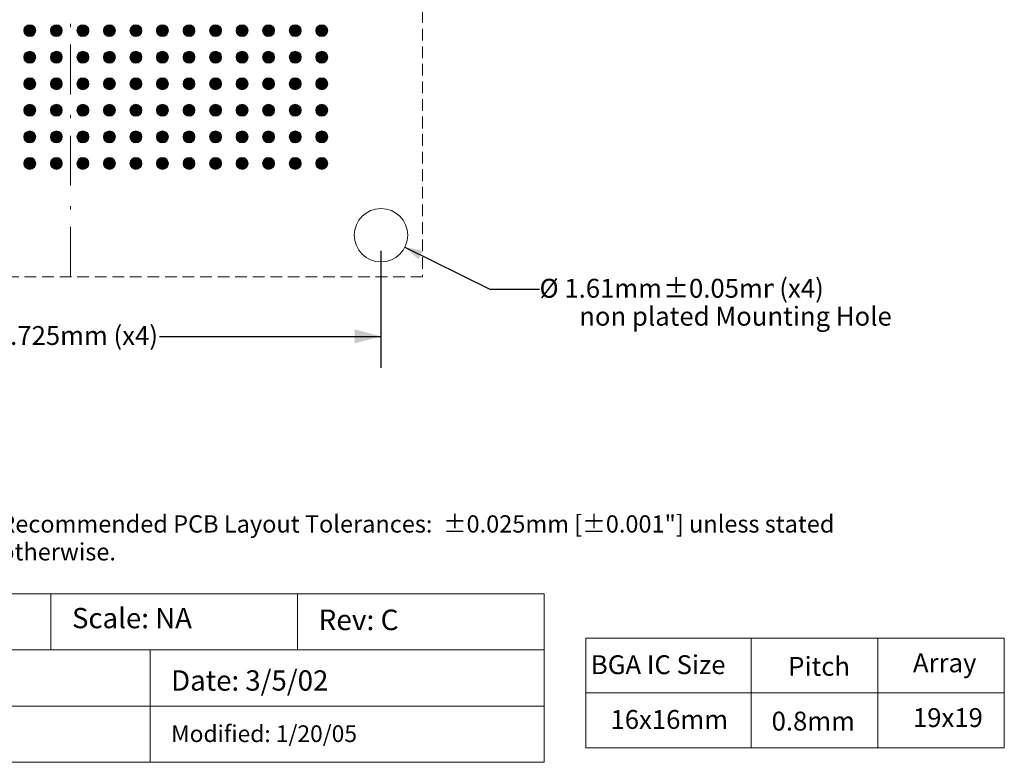
# Model space of a CAD drawing. Units: millimetres. Extents: x -5.9 to 58.8, y -130.3 to -82.4.
# Drawn here: x 29.1 to 58.8, y -130.3 to -107.9 of the extents above; entities that cross this region are included whole.
import ezdxf

# ---------------------------------------------------------------- set-up
doc = ezdxf.new("R2010")
doc.units = ezdxf.units.MM
doc.header["$LTSCALE"] = 6.35
doc.header["$PDMODE"] = 1
doc.header["$PDSIZE"] = -2
doc.linetypes.add('STYLE_10', pattern=[0.083328, 0.055557, -0.027771])
doc.linetypes.add('STYLE_12', pattern=[0.430557, 0.236115, -0.083328, 0.013885, -0.097229])
doc.layers.add('Dimension', color=7, linetype='Continuous', lineweight=5)
doc.layers.add('None', color=7, linetype='Continuous', lineweight=5)
doc.styles.add('Arial', font='Arial')
doc.styles.add('Helvetica', font='Helvetica')
doc.styles.add('New Century Schlbk', font='New Century Schlbk')
doc.dimstyles.new('IE Standard', dxfattribs={"dimtxt": 0.568441, "dimasz": 0.79375, "dimexe": 0.9525, "dimexo": 0.47625, "dimgap": 0, "dimtad": 0, "dimtih": 1, "dimtoh": 1, "dimzin": 3, "dimdsep": 46, "dimtxsty": 'Helvetica', "dimblk": 'VW_FILLEDARROW', "dimcen": 0, "dimadec": 0, "dimazin": 0, "dimtfac": 1, "dimtix": 1, "dimtmove": 0, "dimatfit": 0, "dimldrblk": 'VW_FILLEDARROW-1', "dimfxl": 1, "dimfrac": 2, "dimtolj": 1, "dimtzin": 3, "dimarcsym": 0})

# ---------------------------------------------------------------- blocks, each defined once
blk = doc.blocks.new('*D7')
at = {"layer": 'Defpoints', "color": 0, "lineweight": 0}
for p in [(21.266, -114.385), (39.991, -114.385), (21.266, -117.433)]:
    blk.add_point(p, dxfattribs=at)
at = {"layer": 'Dimension', "color": 0, "linetype": 'Continuous', "lineweight": -2}
for p, q in [((21.266, -114.861), (21.266, -118.386)), ((39.991, -114.861), (39.991, -118.386)), ((21.266, -117.433), (39.991, -117.433))]:
    blk.add_line(p, q, dxfattribs=at)
at = {"layer": 'Dimension', "color": 0, "lineweight": -2}
for points in [[(21.266, -117.433), (22.06, -117.22), (22.06, -117.646)], [(39.991, -117.433), (39.197, -117.646), (39.197, -117.22)]]:
    blk.add_solid(points, dxfattribs=at)
at = {"color": 0, "linetype": 'Continuous', "lineweight": -2}
blk.add_wipeout([(27.95, -117.889), (33.308, -117.889), (33.308, -116.977), (27.95, -116.977)], dxfattribs=at).dxf.layer = 'Dimension'
at = {"layer": 'Dimension', "color": 0, "insert": (27.95, -117.123), "char_height": 0.56844, "attachment_point": 1, "line_spacing_factor": 0.96736, "style": 'Helvetica'}
blk.add_mtext('18.725mm (x4)', dxfattribs=at)
blk = doc.blocks.new('VW_FILLEDARROW')
at = {"color": 0, "lineweight": -2}
blk.add_solid([(0, 0), (-1, -0.268), (-1, 0.268)], dxfattribs=at)
blk = doc.blocks.new('VW_FILLEDARROW-1')
at = {"color": 0, "lineweight": -2}
blk.add_solid([(0, 0), (-0.666, -0.179), (-0.666, 0.179)], dxfattribs=at)
blk = doc.blocks.new('*D9')
at = {"layer": 'Defpoints', "color": 0, "lineweight": 0}
for p in [(39.27, -114.028), (40.712, -114.742)]:
    blk.add_point(p, dxfattribs=at)
at = {"layer": 'Dimension', "color": 0, "linetype": 'Continuous', "lineweight": -2}
for p, q in [((40.712, -114.742), (43.27, -116.01)), ((43.27, -116.01), (44.77, -116.01))]:
    blk.add_line(p, q, dxfattribs=at)
at = {"layer": 'Dimension', "color": 0, "lineweight": -2}
blk.add_solid([(40.712, -114.742), (41.248, -114.856), (41.12, -115.109)], dxfattribs=at)
at = {"color": 0, "linetype": 'Continuous', "lineweight": -2}
blk.add_wipeout([(44.77, -116.466), (48.501, -116.466), (48.501, -115.554), (44.77, -115.554)], dxfattribs=at).dxf.layer = 'Dimension'
at = {"layer": 'Dimension', "color": 0, "insert": (44.77, -115.7), "char_height": 0.5684, "attachment_point": 1, "line_spacing_factor": 0.96736, "style": 'Helvetica'}
blk.add_mtext('Ø 1.61mm', dxfattribs=at)
at = {"color": 0, "linetype": 'Continuous', "lineweight": -2}
blk.add_wipeout([(48.501, -116.466), (51.826, -116.466), (51.826, -115.554), (48.501, -115.554)], dxfattribs=at).dxf.layer = 'Dimension'
at = {"layer": 'Dimension', "color": 0, "insert": (48.501, -115.7), "char_height": 0.5684, "attachment_point": 1, "line_spacing_factor": 0.96736, "style": 'Helvetica'}
blk.add_mtext('±0.05mm', dxfattribs=at)
at = {"color": 0, "linetype": 'Continuous', "lineweight": -2}
blk.add_wipeout([(51.826, -116.466), (53.406, -116.466), (53.406, -115.554), (51.826, -115.554)], dxfattribs=at).dxf.layer = 'Dimension'
at = {"layer": 'Dimension', "color": 0, "insert": (51.826, -115.7), "char_height": 0.5684, "attachment_point": 1, "line_spacing_factor": 0.96736, "style": 'Helvetica'}
blk.add_mtext(' (x4)', dxfattribs=at)

msp = doc.modelspace()

# ---------------------------------------------------------------- hatches: boundary and pattern name
at = {"layer": 'None', "linetype": 'Continuous', "lineweight": 0}
h = msp.add_hatch(color=7, dxfattribs=at)
edge = h.paths.add_edge_path()
edge.add_arc((29.4037, -108.22251), 0.18, 0, 360, ccw=False)
h = msp.add_hatch(color=7, dxfattribs=at)
edge = h.paths.add_edge_path()
edge.add_arc((30.2037, -108.22251), 0.18, 0, 360, ccw=False)
h = msp.add_hatch(color=7, dxfattribs=at)
edge = h.paths.add_edge_path()
edge.add_arc((31.0037, -108.22251), 0.18, 0, 360, ccw=False)
h = msp.add_hatch(color=7, dxfattribs=at)
edge = h.paths.add_edge_path()
edge.add_arc((31.8037, -108.22251), 0.18, 0, 360, ccw=False)
h = msp.add_hatch(color=7, dxfattribs=at)
edge = h.paths.add_edge_path()
edge.add_arc((32.6037, -108.22251), 0.18, 0, 360, ccw=False)
h = msp.add_hatch(color=7, dxfattribs=at)
edge = h.paths.add_edge_path()
edge.add_arc((33.4037, -108.22251), 0.18, 0, 360, ccw=False)
h = msp.add_hatch(color=7, dxfattribs=at)
edge = h.paths.add_edge_path()
edge.add_arc((34.2037, -108.22251), 0.18, 0, 360, ccw=False)
h = msp.add_hatch(color=7, dxfattribs=at)
edge = h.paths.add_edge_path()
edge.add_arc((35.0037, -108.22251), 0.18, 0, 360, ccw=False)
h = msp.add_hatch(color=7, dxfattribs=at)
edge = h.paths.add_edge_path()
edge.add_arc((35.8037, -108.22251), 0.18, 0, 360, ccw=False)
h = msp.add_hatch(color=7, dxfattribs=at)
edge = h.paths.add_edge_path()
edge.add_arc((36.6037, -108.22251), 0.18, 0, 360, ccw=False)
h = msp.add_hatch(color=7, dxfattribs=at)
edge = h.paths.add_edge_path()
edge.add_arc((37.4037, -108.22251), 0.18, 0, 360, ccw=False)
h = msp.add_hatch(color=7, dxfattribs=at)
edge = h.paths.add_edge_path()
edge.add_arc((38.2037, -108.22251), 0.18, 0, 360, ccw=False)
h = msp.add_hatch(color=7, dxfattribs=at)
edge = h.paths.add_edge_path()
edge.add_arc((29.4037, -109.02251), 0.18, 0, 360, ccw=False)
h = msp.add_hatch(color=7, dxfattribs=at)
edge = h.paths.add_edge_path()
edge.add_arc((30.2037, -109.02251), 0.18, 0, 360, ccw=False)
h = msp.add_hatch(color=7, dxfattribs=at)
edge = h.paths.add_edge_path()
edge.add_arc((31.0037, -109.02251), 0.18, 0, 360, ccw=False)
h = msp.add_hatch(color=7, dxfattribs=at)
edge = h.paths.add_edge_path()
edge.add_arc((31.8037, -109.02251), 0.18, 0, 360, ccw=False)
h = msp.add_hatch(color=7, dxfattribs=at)
edge = h.paths.add_edge_path()
edge.add_arc((32.6037, -109.02251), 0.18, 0, 360, ccw=False)
h = msp.add_hatch(color=7, dxfattribs=at)
edge = h.paths.add_edge_path()
edge.add_arc((33.4037, -109.02251), 0.18, 0, 360, ccw=False)
h = msp.add_hatch(color=7, dxfattribs=at)
edge = h.paths.add_edge_path()
edge.add_arc((34.2037, -109.02251), 0.18, 0, 360, ccw=False)
h = msp.add_hatch(color=7, dxfattribs=at)
edge = h.paths.add_edge_path()
edge.add_arc((35.0037, -109.02251), 0.18, 0, 360, ccw=False)
h = msp.add_hatch(color=7, dxfattribs=at)
edge = h.paths.add_edge_path()
edge.add_arc((35.8037, -109.02251), 0.18, 0, 360, ccw=False)
h = msp.add_hatch(color=7, dxfattribs=at)
edge = h.paths.add_edge_path()
edge.add_arc((36.6037, -109.02251), 0.18, 0, 360, ccw=False)
h = msp.add_hatch(color=7, dxfattribs=at)
edge = h.paths.add_edge_path()
edge.add_arc((37.4037, -109.02251), 0.18, 0, 360, ccw=False)
h = msp.add_hatch(color=7, dxfattribs=at)
edge = h.paths.add_edge_path()
edge.add_arc((38.2037, -109.02251), 0.18, 0, 360, ccw=False)
h = msp.add_hatch(color=7, dxfattribs=at)
edge = h.paths.add_edge_path()
edge.add_arc((29.4037, -109.82251), 0.18, 0, 360, ccw=False)
h = msp.add_hatch(color=7, dxfattribs=at)
edge = h.paths.add_edge_path()
edge.add_arc((30.2037, -109.82251), 0.18, 0, 360, ccw=False)
h = msp.add_hatch(color=7, dxfattribs=at)
edge = h.paths.add_edge_path()
edge.add_arc((31.0037, -109.82251), 0.18, 0, 360, ccw=False)
h = msp.add_hatch(color=7, dxfattribs=at)
edge = h.paths.add_edge_path()
edge.add_arc((31.8037, -109.82251), 0.18, 0, 360, ccw=False)
h = msp.add_hatch(color=7, dxfattribs=at)
edge = h.paths.add_edge_path()
edge.add_arc((32.6037, -109.82251), 0.18, 0, 360, ccw=False)
h = msp.add_hatch(color=7, dxfattribs=at)
edge = h.paths.add_edge_path()
edge.add_arc((33.4037, -109.82251), 0.18, 0, 360, ccw=False)
h = msp.add_hatch(color=7, dxfattribs=at)
edge = h.paths.add_edge_path()
edge.add_arc((34.2037, -109.82251), 0.18, 0, 360, ccw=False)
h = msp.add_hatch(color=7, dxfattribs=at)
edge = h.paths.add_edge_path()
edge.add_arc((35.0037, -109.82251), 0.18, 0, 360, ccw=False)
h = msp.add_hatch(color=7, dxfattribs=at)
edge = h.paths.add_edge_path()
edge.add_arc((35.8037, -109.82251), 0.18, 0, 360, ccw=False)
h = msp.add_hatch(color=7, dxfattribs=at)
edge = h.paths.add_edge_path()
edge.add_arc((36.6037, -109.82251), 0.18, 0, 360, ccw=False)
h = msp.add_hatch(color=7, dxfattribs=at)
edge = h.paths.add_edge_path()
edge.add_arc((37.4037, -109.82251), 0.18, 0, 360, ccw=False)
h = msp.add_hatch(color=7, dxfattribs=at)
edge = h.paths.add_edge_path()
edge.add_arc((38.2037, -109.82251), 0.18, 0, 360, ccw=False)
h = msp.add_hatch(color=7, dxfattribs=at)
edge = h.paths.add_edge_path()
edge.add_arc((29.4037, -110.62251), 0.18, 0, 360, ccw=False)
h = msp.add_hatch(color=7, dxfattribs=at)
edge = h.paths.add_edge_path()
edge.add_arc((30.2037, -110.62251), 0.18, 0, 360, ccw=False)
h = msp.add_hatch(color=7, dxfattribs=at)
edge = h.paths.add_edge_path()
edge.add_arc((31.0037, -110.62251), 0.18, 0, 360, ccw=False)
h = msp.add_hatch(color=7, dxfattribs=at)
edge = h.paths.add_edge_path()
edge.add_arc((31.8037, -110.62251), 0.18, 0, 360, ccw=False)
h = msp.add_hatch(color=7, dxfattribs=at)
edge = h.paths.add_edge_path()
edge.add_arc((32.6037, -110.62251), 0.18, 0, 360, ccw=False)
h = msp.add_hatch(color=7, dxfattribs=at)
edge = h.paths.add_edge_path()
edge.add_arc((33.4037, -110.62251), 0.18, 0, 360, ccw=False)
h = msp.add_hatch(color=7, dxfattribs=at)
edge = h.paths.add_edge_path()
edge.add_arc((34.2037, -110.62251), 0.18, 0, 360, ccw=False)
h = msp.add_hatch(color=7, dxfattribs=at)
edge = h.paths.add_edge_path()
edge.add_arc((35.0037, -110.62251), 0.18, 0, 360, ccw=False)
h = msp.add_hatch(color=7, dxfattribs=at)
edge = h.paths.add_edge_path()
edge.add_arc((35.8037, -110.62251), 0.18, 0, 360, ccw=False)
h = msp.add_hatch(color=7, dxfattribs=at)
edge = h.paths.add_edge_path()
edge.add_arc((36.6037, -110.62251), 0.18, 0, 360, ccw=False)
h = msp.add_hatch(color=7, dxfattribs=at)
edge = h.paths.add_edge_path()
edge.add_arc((37.4037, -110.62251), 0.18, 0, 360, ccw=False)
h = msp.add_hatch(color=7, dxfattribs=at)
edge = h.paths.add_edge_path()
edge.add_arc((38.2037, -110.62251), 0.18, 0, 360, ccw=False)
h = msp.add_hatch(color=7, dxfattribs=at)
edge = h.paths.add_edge_path()
edge.add_arc((29.4037, -111.42251), 0.18, 0, 360, ccw=False)
h = msp.add_hatch(color=7, dxfattribs=at)
edge = h.paths.add_edge_path()
edge.add_arc((30.2037, -111.42251), 0.18, 0, 360, ccw=False)
h = msp.add_hatch(color=7, dxfattribs=at)
edge = h.paths.add_edge_path()
edge.add_arc((31.0037, -111.42251), 0.18, 0, 360, ccw=False)
h = msp.add_hatch(color=7, dxfattribs=at)
edge = h.paths.add_edge_path()
edge.add_arc((31.8037, -111.42251), 0.18, 0, 360, ccw=False)
h = msp.add_hatch(color=7, dxfattribs=at)
edge = h.paths.add_edge_path()
edge.add_arc((32.6037, -111.42251), 0.18, 0, 360, ccw=False)
h = msp.add_hatch(color=7, dxfattribs=at)
edge = h.paths.add_edge_path()
edge.add_arc((33.4037, -111.42251), 0.18, 0, 360, ccw=False)
h = msp.add_hatch(color=7, dxfattribs=at)
edge = h.paths.add_edge_path()
edge.add_arc((34.2037, -111.42251), 0.18, 0, 360, ccw=False)
h = msp.add_hatch(color=7, dxfattribs=at)
edge = h.paths.add_edge_path()
edge.add_arc((35.0037, -111.42251), 0.18, 0, 360, ccw=False)
h = msp.add_hatch(color=7, dxfattribs=at)
edge = h.paths.add_edge_path()
edge.add_arc((35.8037, -111.42251), 0.18, 0, 360, ccw=False)
h = msp.add_hatch(color=7, dxfattribs=at)
edge = h.paths.add_edge_path()
edge.add_arc((36.6037, -111.42251), 0.18, 0, 360, ccw=False)
h = msp.add_hatch(color=7, dxfattribs=at)
edge = h.paths.add_edge_path()
edge.add_arc((37.4037, -111.42251), 0.18, 0, 360, ccw=False)
h = msp.add_hatch(color=7, dxfattribs=at)
edge = h.paths.add_edge_path()
edge.add_arc((38.2037, -111.42251), 0.18, 0, 360, ccw=False)
h = msp.add_hatch(color=7, dxfattribs=at)
edge = h.paths.add_edge_path()
edge.add_arc((29.4037, -112.22251), 0.18, 0, 360, ccw=False)
h = msp.add_hatch(color=7, dxfattribs=at)
edge = h.paths.add_edge_path()
edge.add_arc((30.2037, -112.22251), 0.18, 0, 360, ccw=False)
h = msp.add_hatch(color=7, dxfattribs=at)
edge = h.paths.add_edge_path()
edge.add_arc((31.0037, -112.22251), 0.18, 0, 360, ccw=False)
h = msp.add_hatch(color=7, dxfattribs=at)
edge = h.paths.add_edge_path()
edge.add_arc((31.8037, -112.22251), 0.18, 0, 360, ccw=False)
h = msp.add_hatch(color=7, dxfattribs=at)
edge = h.paths.add_edge_path()
edge.add_arc((32.6037, -112.22251), 0.18, 0, 360, ccw=False)
h = msp.add_hatch(color=7, dxfattribs=at)
edge = h.paths.add_edge_path()
edge.add_arc((33.4037, -112.22251), 0.18, 0, 360, ccw=False)
h = msp.add_hatch(color=7, dxfattribs=at)
edge = h.paths.add_edge_path()
edge.add_arc((34.2037, -112.22251), 0.18, 0, 360, ccw=False)
h = msp.add_hatch(color=7, dxfattribs=at)
edge = h.paths.add_edge_path()
edge.add_arc((35.0037, -112.22251), 0.18, 0, 360, ccw=False)
h = msp.add_hatch(color=7, dxfattribs=at)
edge = h.paths.add_edge_path()
edge.add_arc((35.8037, -112.22251), 0.18, 0, 360, ccw=False)
h = msp.add_hatch(color=7, dxfattribs=at)
edge = h.paths.add_edge_path()
edge.add_arc((36.6037, -112.22251), 0.18, 0, 360, ccw=False)
h = msp.add_hatch(color=7, dxfattribs=at)
edge = h.paths.add_edge_path()
edge.add_arc((37.4037, -112.22251), 0.18, 0, 360, ccw=False)
h = msp.add_hatch(color=7, dxfattribs=at)
edge = h.paths.add_edge_path()
edge.add_arc((38.2037, -112.22251), 0.18, 0, 360, ccw=False)

# ---------------------------------------------------------------- linework, layer by layer
at = {"layer": 'None', "color": 200, "linetype": 'STYLE_12', "lineweight": 15}
msp.add_line((30.6287, -115.63501), (30.6287, -94.41001), dxfattribs=at)
at = {"layer": 'None', "color": 7, "linetype": 'Continuous', "lineweight": 15}
for centre in [(29.4037, -108.22251), (30.2037, -108.22251), (31.0037, -108.22251), (31.8037, -108.22251), (32.6037, -108.22251), (33.4037, -108.22251), (34.2037, -108.22251), (35.0037, -108.22251), (35.8037, -108.22251), (36.6037, -108.22251), (37.4037, -108.22251), (38.2037, -108.22251), (29.4037, -109.02251), (30.2037, -109.02251), (31.0037, -109.02251), (31.8037, -109.02251), (32.6037, -109.02251), (33.4037, -109.02251), (34.2037, -109.02251), (35.0037, -109.02251), (35.8037, -109.02251), (36.6037, -109.02251), (37.4037, -109.02251), (38.2037, -109.02251), (29.4037, -109.82251), (30.2037, -109.82251), (31.0037, -109.82251), (31.8037, -109.82251), (32.6037, -109.82251), (33.4037, -109.82251), (34.2037, -109.82251), (35.0037, -109.82251), (35.8037, -109.82251), (36.6037, -109.82251), (37.4037, -109.82251), (38.2037, -109.82251), (29.4037, -110.62251), (30.2037, -110.62251), (31.0037, -110.62251), (31.8037, -110.62251), (32.6037, -110.62251), (33.4037, -110.62251), (34.2037, -110.62251), (35.0037, -110.62251), (35.8037, -110.62251), (36.6037, -110.62251), (37.4037, -110.62251), (38.2037, -110.62251), (29.4037, -111.42251), (30.2037, -111.42251), (31.0037, -111.42251), (31.8037, -111.42251), (32.6037, -111.42251), (33.4037, -111.42251), (34.2037, -111.42251), (35.0037, -111.42251), (35.8037, -111.42251), (36.6037, -111.42251), (37.4037, -111.42251), (38.2037, -111.42251), (29.4037, -112.22251), (30.2037, -112.22251), (31.0037, -112.22251), (31.8037, -112.22251), (32.6037, -112.22251), (33.4037, -112.22251), (34.2037, -112.22251), (35.0037, -112.22251), (35.8037, -112.22251), (36.6037, -112.22251), (37.4037, -112.22251), (38.2037, -112.22251)]:
    msp.add_circle(centre, 0.18, dxfattribs=at)

# ---------------------------------------------------------------- texts
at = {"layer": 'None', "color": 7, "insert": (28.51451, -122.82414), "char_height": 0.520484, "width": 28.552695, "attachment_point": 1, "line_spacing_factor": 0.96736, "style": 'Helvetica'}
msp.add_mtext('Recommended PCB Layout Tolerances:  ±0.025mm [±0.001"] unless stated otherwise.\\P', dxfattribs=at)

# ---------------------------------------------------------------- wipeouts: each hides what was drawn before it
at = {"color": 7, "linetype": 'Continuous', "lineweight": 5}
msp.add_wipeout([(19.40615, -125.18546), (30.04018, -125.18546), (30.04018, -126.87878), (19.40615, -126.87878)], dxfattribs=at).dxf.layer = 'Dimension'
at = {"color": 12, "linetype": 'Continuous', "lineweight": 15}
msp.add_wipeout([(45.96692, -117.30949), (55.04742, -117.30949), (55.04742, -116.39668), (45.96692, -116.39668)], dxfattribs=at).dxf.layer = 'None'
at = {"color": 7, "linetype": 'Continuous', "lineweight": 15}
for points in [[(46.31807, -127.80773), (51.00119, -127.80773), (51.00119, -126.89492), (46.31807, -126.89492)], [(52.26721, -127.85773), (54.03727, -127.85773), (54.03727, -126.94492), (52.26721, -126.94492)], [(56.02808, -127.75133), (57.91721, -127.75133), (57.91721, -126.83852), (56.02808, -126.83852)], [(56.02808, -129.40133), (58.19502, -129.40133), (58.19502, -128.48852), (56.02808, -128.48852)], [(46.90941, -129.45773), (50.40985, -129.45773), (50.40985, -128.54492), (46.90941, -128.54492)], [(51.76721, -129.50773), (54.21196, -129.50773), (54.21196, -128.59492), (51.76721, -128.59492)]]:
    msp.add_wipeout(points, dxfattribs=at).dxf.layer = 'None'

# ---------------------------------------------------------------- next in the draw order: linework, layer by layer
at = {"layer": 'Dimension', "color": 7, "linetype": 'Continuous', "lineweight": 5}
msp.add_lwpolyline([(19.40615, -125.18546), (30.04018, -125.18546), (30.04018, -126.87878), (19.40615, -126.87878)], close=True, dxfattribs=at)
at = {"layer": 'None', "color": 7, "linetype": 'Continuous', "lineweight": 15}
for points in [[(46.16721, -126.52633), (51.15205, -126.52633), (51.15205, -128.17633), (46.16721, -128.17633)], [(51.15205, -126.52633), (54.96721, -126.52633), (54.96721, -128.17633), (51.15205, -128.17633)], [(54.96721, -126.52633), (58.78236, -126.52633), (58.78236, -128.17633), (54.96721, -128.17633)], [(46.16721, -128.17633), (51.15205, -128.17633), (51.15205, -129.82633), (46.16721, -129.82633)], [(51.15205, -128.17633), (54.96721, -128.17633), (54.96721, -129.82633), (51.15205, -129.82633)], [(54.96721, -128.17633), (58.78236, -128.17633), (58.78236, -129.82633), (54.96721, -129.82633)]]:
    msp.add_lwpolyline(points, close=True, dxfattribs=at)

# ---------------------------------------------------------------- next in the draw order: texts
at = {"layer": 'None', "color": 12, "insert": (45.96692, -116.54261), "char_height": 0.5684408, "attachment_point": 1, "line_spacing_factor": 0.96736, "style": 'New Century Schlbk'}
msp.add_mtext('non plated Mounting Hole', dxfattribs=at)
at = {"layer": 'None', "color": 7, "attachment_point": 1, "line_spacing_factor": 0.96736, "style": 'New Century Schlbk'}
for s, insert, char_height in [('BGA IC Size ', (46.31807, -127.04085), 0.5684408), ('Pitch', (52.26721, -127.09085), 0.568441), ('Array', (56.02808, -126.98445), 0.568441), ('16x16mm', (46.90941, -128.69085), 0.568441), ('0.8mm', (51.76721, -128.74085), 0.568441), ('19x19', (56.02808, -128.63445), 0.568441)]:
    msp.add_mtext(s, dxfattribs=dict(at, insert=insert, char_height=char_height))

# ---------------------------------------------------------------- next in the draw order: dimensions: what is measured, and where the dimension line sits
at = {"layer": 'Dimension', "color": 12, "linetype": 'Continuous', "lineweight": 5}
dim = msp.add_linear_dim(base=(21.2662, -117.43309), p1=(39.9912, -114.38501), p2=(21.2662, -114.38501), dimstyle='IE Standard', override={"dimgap": 0.099219, "dimdec": 3, "dimpost": '<>mm (x4)', "dimtxsty": 'Arial'}, dxfattribs=at)
dim.commit()
dim.dimension.update_dxf_attribs({"geometry": '*D7', "text_midpoint": (30.6287, -117.43309), "dimtype": 128})

# ---------------------------------------------------------------- next in the draw order: dimensions: what is measured, and where the dimension line sits
dim = msp.add_diameter_dim_2p(p1=(39.26992, -114.02754), p2=(40.71248, -114.74248), dimstyle='IE Standard', override={"dimgap": 0.099219, "dimpost": 'mm (x4)', "dimtxsty": 'Arial', "dimblk": 'VW_FILLEDARROW-1', "dimse1": 1, "dimse2": 1, "dimtol": 1, "dimtp": 0.05, "dimtm": 0.05, "dimtix": 0, "dimtofl": 0, "dimatfit": 0}, dxfattribs=at)
dim.commit()
dim.dimension.update_dxf_attribs({"geometry": '*D9', "text_midpoint": (44.77, -116.01)})

# ---------------------------------------------------------------- next in the draw order: wipeouts: each hides what was drawn before it
at = {"color": 7, "linetype": 'Continuous', "lineweight": 5}
msp.add_wipeout([(30.04018, -125.18546), (37.4719, -125.18546), (37.4719, -126.87878), (30.04018, -126.87878)], dxfattribs=at).dxf.layer = 'Dimension'

# ---------------------------------------------------------------- next in the draw order: linework, layer by layer
at = {"layer": 'Dimension', "color": 7, "linetype": 'Continuous', "lineweight": 5}
msp.add_lwpolyline([(30.04018, -125.18546), (37.4719, -125.18546), (37.4719, -126.87878), (30.04018, -126.87878)], close=True, dxfattribs=at)
at = {"layer": 'None', "color": 7, "linetype": 'STYLE_10', "lineweight": 9}
msp.add_lwpolyline([(20.0162, -94.41001), (41.2412, -94.41001), (41.2412, -115.63501), (20.0162, -115.63501)], close=True, dxfattribs=at)
at = {"layer": 'None', "color": 7, "linetype": 'Continuous', "lineweight": 9}
msp.add_circle((39.9912, -114.38501), 0.805, dxfattribs=at)

# ---------------------------------------------------------------- next in the draw order: wipeouts: each hides what was drawn before it
at = {"color": 7, "linetype": 'Continuous', "lineweight": 5}
for points, layer in [([(37.4719, -125.18546), (44.9141, -125.18546), (44.9141, -126.87878), (37.4719, -126.87878)], 'Dimension'), ([(19.40615, -126.87878), (33.02925, -126.87878), (33.02925, -128.57214), (19.40615, -128.57214)], 'Dimension'), ([(30.67518, -126.43933), (34.47808, -126.43933), (34.47808, -125.45876), (30.67518, -125.45876)], 'None')]:
    msp.add_wipeout(points, dxfattribs=at).dxf.layer = layer

# ---------------------------------------------------------------- next in the draw order: linework, layer by layer
at = {"layer": 'Dimension', "color": 7, "linetype": 'Continuous', "lineweight": 5}
for points in [[(37.4719, -125.18546), (44.9141, -125.18546), (44.9141, -126.87878), (37.4719, -126.87878)], [(19.40615, -126.87878), (33.02925, -126.87878), (33.02925, -128.57214), (19.40615, -128.57214)]]:
    msp.add_lwpolyline(points, close=True, dxfattribs=at)

# ---------------------------------------------------------------- next in the draw order: texts
at = {"layer": 'None', "color": 7, "attachment_point": 1, "line_spacing_factor": 0.96736, "style": 'Helvetica'}
for s, insert, char_height in [('Scale: NA', (30.67518, -125.61553), 0.610636), ('Rev: C', (38.1069, -125.66345), 0.620426)]:
    msp.add_mtext(s, dxfattribs=dict(at, insert=insert, char_height=char_height))

# ---------------------------------------------------------------- next in the draw order: wipeouts: each hides what was drawn before it
at = {"color": 7, "linetype": 'Continuous', "lineweight": 5}
msp.add_wipeout([(33.02925, -126.87878), (44.9141, -126.87878), (44.9141, -128.57214), (33.02925, -128.57214)], dxfattribs=at).dxf.layer = 'Dimension'

# ---------------------------------------------------------------- next in the draw order: linework, layer by layer
at = {"layer": 'Dimension', "color": 7, "linetype": 'Continuous', "lineweight": 5}
msp.add_lwpolyline([(33.02925, -126.87878), (44.9141, -126.87878), (44.9141, -128.57214), (33.02925, -128.57214)], close=True, dxfattribs=at)

# ---------------------------------------------------------------- next in the draw order: texts
at = {"layer": 'None', "color": 7, "insert": (33.66425, -127.49524), "char_height": 0.6108366, "attachment_point": 1, "line_spacing_factor": 0.96736, "style": 'Helvetica'}
msp.add_mtext('Date: 3/5/02', dxfattribs=at)

# ---------------------------------------------------------------- next in the draw order: wipeouts: each hides what was drawn before it
at = {"color": 7, "linetype": 'Continuous', "lineweight": 5}
msp.add_wipeout([(33.02925, -128.57214), (44.9141, -128.57214), (44.9141, -130.26546), (33.02925, -130.26546)], dxfattribs=at).dxf.layer = 'Dimension'

# ---------------------------------------------------------------- next in the draw order: linework, layer by layer
at = {"layer": 'Dimension', "color": 7, "linetype": 'Continuous', "lineweight": 5}
msp.add_lwpolyline([(33.02925, -128.57214), (44.9141, -128.57214), (44.9141, -130.26546), (33.02925, -130.26546)], close=True, dxfattribs=at)

# ---------------------------------------------------------------- next in the draw order: texts
at = {"layer": 'None', "color": 7, "insert": (33.66425, -129.15134), "char_height": 0.5041165, "attachment_point": 1, "line_spacing_factor": 0.96736, "style": 'Helvetica'}
msp.add_mtext('Modified: 1/20/05', dxfattribs=at)

# ---------------------------------------------------------------- next in the draw order: wipeouts: each hides what was drawn before it
at = {"color": 7, "linetype": 'Continuous', "lineweight": 5}
msp.add_wipeout([(19.40615, -128.57214), (33.02925, -128.57214), (33.02925, -130.26546), (19.40615, -130.26546)], dxfattribs=at).dxf.layer = 'Dimension'

# ---------------------------------------------------------------- next in the draw order: linework, layer by layer
at = {"layer": 'Dimension', "color": 7, "linetype": 'Continuous', "lineweight": 5}
msp.add_lwpolyline([(19.40615, -128.57214), (33.02925, -128.57214), (33.02925, -130.26546), (19.40615, -130.26546)], close=True, dxfattribs=at)

doc.saveas('drawing.dxf')
